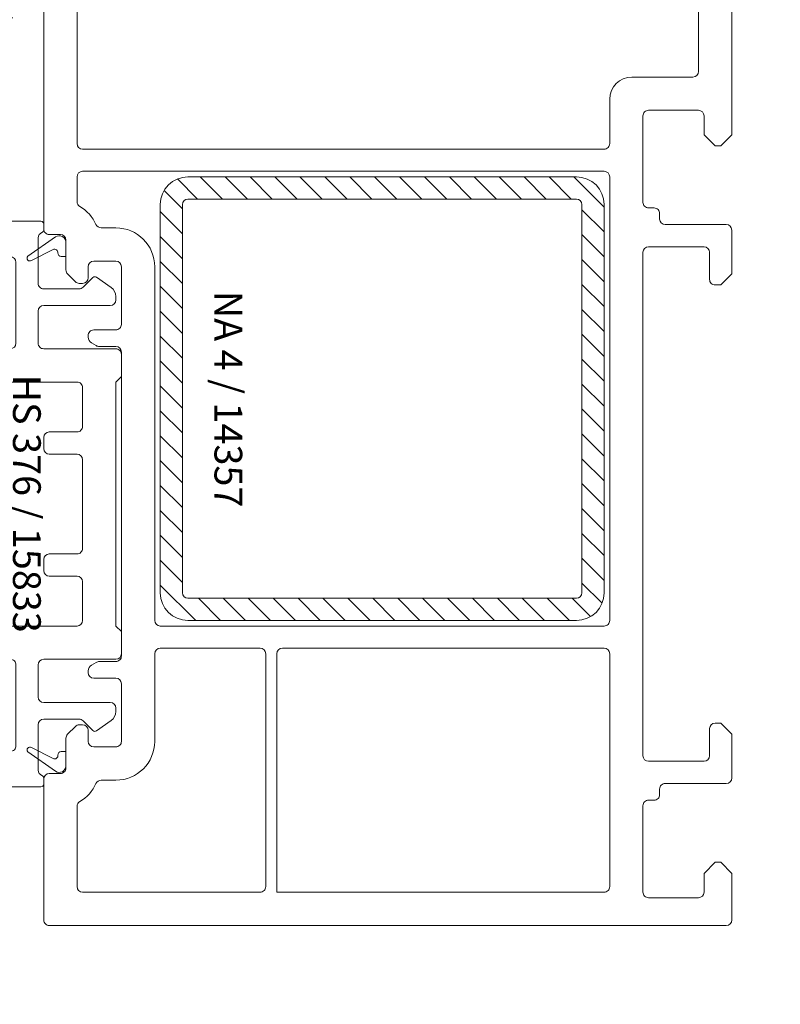
# Model space of a CAD drawing. Units: millimetres. Extents: x 0 to 210, y -6 to 291.
# Drawn here: x 161 to 175, y 38 to 55 of the extents above; entities that cross this region are included whole.
import ezdxf

# ---------------------------------------------------------------- set-up
doc = ezdxf.new("R2010")
doc.units = ezdxf.units.MM
doc.header["$PDMODE"] = 35
doc.linetypes.add('DASHDOT', pattern=[25.4, 12.7, -6.35, 0, -6.35])
doc.linetypes.add('DASHED2', pattern=[9.525, 6.35, -3.175])
for name, color, linetype in [('EN_ALU', 142, 'Continuous'), ('EN_MAß', 14, 'Continuous'), ('EN_PROFILES_NUMMER', 40, 'DASHED2')]:
    doc.layers.add(name, color=color, linetype=linetype)
for name, color, linetype, lineweight in [('EN_PROFILE_FRAME-L_PVC', 7, 'Continuous', 9), ('EN_PROFILE_METAL INFORCEMENT_PVC', 242, 'Continuous', 20), ('EN_SEALING_DICHTUNG', 102, 'Continuous', 9)]:
    doc.layers.add(name, color=color, linetype=linetype, lineweight=lineweight)
doc.styles.add('Dim', font='simplex.shx', dxfattribs={"width": 0.65})
doc.styles.add('Verarbeitermappe 7.5', font='ARIALN.TTF', dxfattribs={"height": 7.5})
doc.dimstyles.new('EN_Bemaßung_02', dxfattribs={"dimtxt": 1.5, "dimasz": 2, "dimexe": 2, "dimexo": 2, "dimgap": 1, "dimtad": 1, "dimdec": 0, "dimdsep": 46, "dimtxsty": 'Dim', "dimcen": 0, "dimdle": 1, "dimclrd": 256, "dimclre": 256, "dimclrt": 142, "dimadec": 1, "dimazin": 0, "dimtfac": 0.7, "dimtdec": 0, "dimtix": 1, "dimtmove": 0, "dimatfit": 3, "dimfxl": 1, "dimtvp": 2, "dimtfill": 1, "dimtolj": 1, "dimtzin": 0, "dimlwd": -1, "dimlwe": -1, "dimarcsym": 0})

# ---------------------------------------------------------------- blocks, each defined once
blk = doc.blocks.new('*D161')
at = {"layer": 'Defpoints', "color": 0, "linetype": 'DASHDOT', "transparency": 16777216}
for p in [(158.577, 39.222), (173.778, 39.122), (173.778, 24.772)]:
    blk.add_point(p, dxfattribs=at)
at = {"layer": 'EN_MAß', "linetype": 'DASHDOT', "transparency": 16777216}
for p, q in [((158.577, 37.222), (158.577, 22.772)), ((173.778, 37.122), (173.778, 22.772)), ((160.577, 24.772), (171.778, 24.772))]:
    blk.add_line(p, q, dxfattribs=at)
for points in [[(160.577, 25.105), (160.577, 24.439), (158.577, 24.772)], [(171.778, 25.105), (171.778, 24.439), (173.778, 24.772)]]:
    blk.add_solid(points, dxfattribs=at)
at = {"layer": 'EN_MAß', "color": 142, "linetype": 'DASHDOT', "transparency": 16777216, "char_height": 1.5, "attachment_point": 5, "style": 'Dim', "bg_fill": 3, "box_fill_scale": 1.1, "bg_fill_color": 256, "bg_fill_true_color": 13158600, "bg_fill_transparency": 0}
for s, insert in [('\\A1;76', (166.177, 26.522)), ('\\A1;[3]', (166.177, 22.629))]:
    blk.add_mtext(s, dxfattribs=dict(at, insert=insert))
blk = doc.blocks.new('*D162')
at = {"layer": 'Defpoints', "color": 0, "linetype": 'DASHDOT', "transparency": 16777216}
for p in [(158.577, 39.222), (173.778, 39.122), (173.778, 24.772)]:
    blk.add_point(p, dxfattribs=at)
at = {"layer": 'EN_MAß', "linetype": 'DASHDOT', "transparency": 16777216}
for p, q in [((158.577, 37.222), (158.577, 22.772)), ((173.778, 37.122), (173.778, 22.772)), ((160.577, 24.772), (171.778, 24.772))]:
    blk.add_line(p, q, dxfattribs=at)
for points in [[(160.577, 25.105), (160.577, 24.439), (158.577, 24.772)], [(171.778, 25.105), (171.778, 24.439), (173.778, 24.772)]]:
    blk.add_solid(points, dxfattribs=at)
at = {"layer": 'EN_MAß', "color": 142, "linetype": 'DASHDOT', "transparency": 16777216, "char_height": 1.5, "attachment_point": 5, "style": 'Dim', "bg_fill": 3, "box_fill_scale": 1.1, "bg_fill_color": 256, "bg_fill_true_color": 13158600, "bg_fill_transparency": 0}
for s, insert in [('\\A1;76', (166.177, 26.522)), ('\\A1;[3]', (166.177, 22.629))]:
    blk.add_mtext(s, dxfattribs=dict(at, insert=insert))
blk = doc.blocks.new('*D163')
at = {"layer": 'Defpoints', "color": 0, "linetype": 'DASHDOT', "transparency": 16777216}
for p in [(158.577, 39.222), (173.778, 39.122), (173.778, 24.772)]:
    blk.add_point(p, dxfattribs=at)
at = {"layer": 'EN_MAß', "linetype": 'DASHDOT', "transparency": 16777216}
for p, q in [((158.577, 37.222), (158.577, 22.772)), ((173.778, 37.122), (173.778, 22.772)), ((160.577, 24.772), (171.778, 24.772))]:
    blk.add_line(p, q, dxfattribs=at)
for points in [[(160.577, 25.105), (160.577, 24.439), (158.577, 24.772)], [(171.778, 25.105), (171.778, 24.439), (173.778, 24.772)]]:
    blk.add_solid(points, dxfattribs=at)
at = {"layer": 'EN_MAß', "color": 142, "linetype": 'DASHDOT', "transparency": 16777216, "char_height": 1.5, "attachment_point": 5, "style": 'Dim', "bg_fill": 3, "box_fill_scale": 1.1, "bg_fill_color": 256, "bg_fill_true_color": 13158600, "bg_fill_transparency": 0}
for s, insert in [('\\A1;76', (166.177, 26.522)), ('\\A1;[3]', (166.177, 22.629))]:
    blk.add_mtext(s, dxfattribs=dict(at, insert=insert))
blk = doc.blocks.new('*D164')
at = {"layer": 'Defpoints', "color": 0, "transparency": 16777216}
for p in [(176.778, 40.561), (173.778, 39.122), (176.778, 20.772)]:
    blk.add_point(p, dxfattribs=at)
at = {"layer": 'EN_MAß', "transparency": 16777216}
for p, q in [((176.778, 38.561), (176.778, 18.772)), ((173.778, 37.122), (173.778, 18.772)), ((171.778, 20.772), (169.778, 20.772)), ((173.778, 20.772), (176.778, 20.772)), ((178.778, 20.772), (180.778, 20.772))]:
    blk.add_line(p, q, dxfattribs=at)
for points in [[(171.778, 21.105), (171.778, 20.439), (173.778, 20.772)], [(178.778, 21.105), (178.778, 20.439), (176.778, 20.772)]]:
    blk.add_solid(points, dxfattribs=at)
at = {"layer": 'EN_MAß', "color": 142, "transparency": 16777216, "insert": (175.278, 22.522), "char_height": 1.5, "attachment_point": 5, "style": 'Dim', "bg_fill": 3, "box_fill_scale": 1.1, "bg_fill_color": 256, "bg_fill_true_color": 13158600, "bg_fill_transparency": 0}
blk.add_mtext('\\A1;15', dxfattribs=at)
at = {"layer": 'EN_MAß', "color": 142, "transparency": 16777216, "insert": (175.278, 18.629), "char_height": 1.5, "attachment_point": 5, "style": 'Dim', "bg_fill": 3, "box_fill_scale": 1.1, "bg_fill_color": 256, "bg_fill_true_color": 13158600, "bg_fill_transparency": 0}
blk.add_mtext('\\A1;[19/32]', dxfattribs=at)
blk = doc.blocks.new('*U152')
at = {"layer": 'EN_ALU'}
h = blk.add_hatch(dxfattribs=at)
h.set_pattern_fill('ANSI31', color=256, scale=0.5, angle=-90)
h.set_pattern_definition([(315, (87.0034, 176.7998), (1.122532, 1.122532), [])])
h.paths.add_polyline_path([(-76.303, 167.55, 1), (-74.803, 167.55), (-74.803, 175.8, 0.414214), (-75.803, 176.8), (-86.003, 176.8, 0.414214), (-87.003, 175.8), (-87.003, 81.5, 0.414169), (-86.504, 81), (-84.503, 80.999, 1.000077), (-84.503, 81.999), (-85.203, 81.999, -0.414214), (-85.503, 82.299), (-85.503, 82.999, -0.414214), (-85.203, 83.299), (-78.803, 83.299, -0.414214), (-78.503, 82.999), (-78.503, 82.299, -1.322282), (-79.174, 81.876, 1.443908), (-79.503, 80.999), (-65.303, 80.998, 0.414201), (-64.803, 81.498), (-64.803, 83.498, 1.000077), (-65.803, 83.498), (-65.803, 82.798, -0.414214), (-66.103, 82.498), (-66.803, 82.498, -0.414214), (-67.103, 82.798), (-67.103, 89.198, -0.414214), (-66.803, 89.498), (-66.103, 89.498, -1.322282), (-65.679, 88.827, 1.444136), (-64.803, 88.498), (-64.803, 89.798, 0.41416), (-65.803, 90.798), (-67.403, 90.798, 0.414214), (-68.403, 89.798), (-68.403, 82.998, -0.414214), (-68.903, 82.498), (-76.703, 82.498, -0.673772), (-77.275, 83.227, 0.530888), (-78.203, 84.599), (-85.003, 84.599, -0.414214), (-85.503, 85.099), (-85.503, 117.1, -0.414213), (-85.003, 117.6), (-59.614, 117.6, -0.198913), (-59.261, 117.453), (-57.753, 115.946, 0.363971), (-57.113, 115.89), (-55.729, 116.86, 0.244698), (-55.302, 117.679), (-55.302, 118.6, 0.414214), (-55.802, 119.1), (-59.502, 119.1, -0.414214), (-60.002, 119.6), (-60.002, 123, -0.414213), (-59.502, 123.5), (-55.502, 123.5, 0.414214), (-55.002, 124), (-55.002, 124.5, 0.414213), (-55.502, 125), (-59.502, 125, 0.414214), (-61.502, 123), (-61.502, 119.6, -0.414214), (-62.002, 119.1), (-85.003, 119.1, -0.414214), (-85.503, 119.6), (-85.503, 154.4, -0.414213), (-85.003, 154.9), (-62.002, 154.9, -0.414214), (-61.502, 154.4), (-61.502, 151, 0.414214), (-59.502, 149), (-55.502, 149, 0.414213), (-55.002, 149.5), (-55.002, 150, 0.414214), (-55.502, 150.5), (-59.502, 150.5, -0.414213), (-60.002, 151), (-60.002, 154.4, -0.414214), (-59.502, 154.9), (-55.802, 154.9, 0.414214), (-55.302, 155.4), (-55.302, 156.321, 0.244698), (-55.729, 157.14), (-57.113, 158.109, 0.36397), (-57.753, 158.053), (-59.114, 156.693, -0.198912), (-59.821, 156.4), (-85.003, 156.4, -0.414214), (-85.503, 156.9), (-85.503, 174.8, -0.414215), (-85.003, 175.3), (-76.803, 175.3, -0.414213), (-76.303, 174.8)])
at = {"layer": 'EN_PROFILE_METAL INFORCEMENT_PVC'}
h = blk.add_hatch(dxfattribs=at)
h.set_pattern_fill('ANSI31', color=256, scale=0.5, angle=-90)
h.set_pattern_definition([(315, (-3608.1467, -5197.7594), (1.122532, 1.122532), [])])
h.paths.add_polyline_path([(-51.501, 30), (-51.501, 65, -0.414214), (-49.001, 67.5), (-14.001, 67.5, -0.414214), (-11.501, 65), (-11.501, 30, -0.414214), (-14.001, 27.5), (-49.001, 27.5, -0.414214)])
h.paths.add_polyline_path([(-49.501, 30, 0.414214), (-49.001, 29.5), (-14.001, 29.5, 0.414214), (-13.501, 30), (-13.501, 65, 0.414214), (-14.001, 65.5), (-49.001, 65.5, 0.414214), (-49.501, 65)], flags=16)
at = {"layer": 'EN_PROFILE_FRAME-L_PVC', "flags": 128}
for points in [[(-62.001, 62.799), (-62.002, 112.199)], [(-2.501, 99.5), (-2.501, 103.7), (-1.502, 104.7), (-1.002, 104.7), (-0.001, 103.7), (-0.001, 71.3), (-1.001, 70.3), (-1.501, 70.3), (-2.501, 71.3), (-2.501, 73)], [(-62.001, 62.799), (-62.002, 98.999)], [(-0.001, 98.999), (-0.001, 71.3), (-1.001, 70.3), (-1.501, 70.3), (-2.501, 71.3), (-2.501, 73)], [(-59.002, 95.499), (-59.001, 70.499)], [(-59.002, 95.499), (-59.001, 70.499)], [(-3.001, 77), (-3.001, 95.5)], [(-3.001, 77), (-3.001, 95.5)], [(-9.001, 76.5), (-3.501, 76.5)], [(-9.001, 76.5), (-3.501, 76.5)], [(-11.001, 70.5), (-11.001, 74.5)], [(-11.001, 70.5), (-11.001, 74.5)], [(-8.001, 73), (-8.001, 65.2)], [(-8.001, 73), (-8.001, 65.2)], [(-3.001, 73.5), (-7.501, 73.5)], [(-3.001, 73.5), (-7.501, 73.5)], [(-58.501, 69.999), (-11.501, 70)], [(-58.501, 69.999), (-11.501, 70)], [(-59.001, 67.499), (-59.001, 65.263)], [(-59.001, 67.499), (-59.001, 65.263)], [(-11.501, 68), (-58.501, 67.999)], [(-11.501, 68), (-58.501, 67.999)], [(-11, 27.5), (-11.001, 67.5)], [(-11, 27.5), (-11.001, 67.5)], [(-7.501, 64.7), (-7.001, 64.7)], [(-7.501, 64.7), (-7.001, 64.7)], [(-6.501, 64.2), (-6.501, 63.7)], [(-6.501, 64.2), (-6.501, 63.7)], [(-6.001, 63.2), (-0.501, 63.2)], [(-6.001, 63.2), (-0.501, 63.2)], [(-60.501, 62.299), (-61.501, 62.299)], [(-60.501, 62.299), (-61.501, 62.299)], [(-56.835, 62.899), (-55.501, 62.899)], [(-56.835, 62.899), (-55.501, 62.899)], [(-0.001, 62.7), (-0.001, 58.75), (-1.001, 57.75), (-1.501, 57.75)], [(-0.001, 62.7), (-0.001, 58.75), (-1.001, 57.75), (-1.501, 57.75)], [(-60.001, 59.106), (-60.001, 61.799)], [(-60.001, 59.106), (-60.001, 61.799)], [(-8.001, 60.7), (-8, 15.3)], [(-8.001, 60.7), (-8, 15.3)], [(-2.501, 61.2), (-7.501, 61.2)], [(-2.501, 61.2), (-7.501, 61.2)], [(-2.001, 58.25), (-2.001, 60.7)], [(-2.001, 58.25), (-2.001, 60.7)], [(-55.501, 59.899), (-57.501, 59.899)], [(-55.501, 59.899), (-57.501, 59.899)], [(-59.147, 58.046), (-59.854, 58.753)], [(-59.147, 58.046), (-59.854, 58.753)], [(-58.001, 59.399), (-58.001, 58.399)], [(-58.001, 59.399), (-58.001, 58.399)], [(-55.001, 54.199), (-55.001, 59.399)], [(-55.001, 54.199), (-55.001, 59.399)], [(-52.001, 59.399), (-52, 27.499)], [(-52.001, 59.399), (-52, 27.499)], [(-58.501, 57.899), (-58.794, 57.899)], [(-58.501, 57.899), (-58.794, 57.899)], [(-57.501, 53.699), (-55.501, 53.699)], [(-57.501, 53.699), (-55.501, 53.699)], [(-58.001, 53.046), (-58.001, 53.199)], [(-58.001, 53.046), (-58.001, 53.199)], [(-57.274, 52.28), (-57.701, 52.526)], [(-57.274, 52.28), (-57.701, 52.526)], [(-55.501, 52.199), (-56.974, 52.199)], [(-55.501, 52.199), (-56.974, 52.199)], [(-55, 24.299), (-55.001, 51.699)], [(-55, 24.299), (-55.001, 51.699)], [(-51.5, 26.999), (-11.5, 27)], [(-51.5, 26.999), (-11.5, 27)], [(-42.5, 24.999), (-51.5, 24.999)], [(-42.5, 24.999), (-51.5, 24.999)], [(-11.5, 25), (-40.5, 24.999)], [(-11.5, 25), (-40.5, 24.999)], [(-52, 24.499), (-52, 16.599)], [(-52, 24.499), (-52, 16.599)], [(-42, 3.499), (-42, 24.499)], [(-42, 3.499), (-42, 24.499)], [(-41, 24.499), (-41, 2.999)], [(-41, 24.499), (-41, 2.999)], [(-11, 3.5), (-11, 24.5)], [(-11, 3.5), (-11, 24.5)], [(-57.7, 23.472), (-57.274, 23.719)], [(-57.7, 23.472), (-57.274, 23.719)], [(-56.974, 23.799), (-55.5, 23.799)], [(-56.974, 23.799), (-55.5, 23.799)], [(-58, 22.799), (-58, 22.953)], [(-58, 22.799), (-58, 22.953)], [(-55.501, 22.299), (-57.5, 22.299)], [(-55.501, 22.299), (-57.5, 22.299)], [(-55, 16.599), (-55.001, 21.799)], [(-55, 16.599), (-55.001, 21.799)], [(-59.854, 17.246), (-59.147, 17.953)], [(-59.854, 17.246), (-59.147, 17.953)], [(-58.793, 18.099), (-58.5, 18.099)], [(-58.793, 18.099), (-58.5, 18.099)], [(-1.5, 18.25), (-1, 18.25), (0, 17.25), (0, 13.3)], [(-1.5, 18.25), (-1, 18.25), (0, 17.25), (0, 13.3)], [(-60, 14.199), (-60, 16.892)], [(-60, 14.199), (-60, 16.892)], [(-58, 17.599), (-58, 16.599)], [(-58, 17.599), (-58, 16.599)], [(-2, 15.3), (-2, 17.75)], [(-2, 15.3), (-2, 17.75)], [(-57.5, 16.099), (-55.5, 16.099)], [(-57.5, 16.099), (-55.5, 16.099)], [(-7.5, 14.8), (-2.5, 14.8)], [(-7.5, 14.8), (-2.5, 14.8)], [(-61.5, 13.699), (-60.5, 13.699)], [(-61.5, 13.699), (-60.5, 13.699)], [(-62, 0.499), (-62, 13.199)], [(-62, 0.499), (-62, 13.199)], [(-55.5, 13.099), (-56.834, 13.099)], [(-55.5, 13.099), (-56.834, 13.099)], [(-0.5, 12.8), (-6, 12.8)], [(-0.5, 12.8), (-6, 12.8)], [(-6.5, 12.3), (-6.5, 11.8)], [(-6.5, 12.3), (-6.5, 11.8)], [(-59, 10.735), (-59, 3.499)], [(-59, 10.735), (-59, 3.499)], [(-8, 10.8), (-8, 3)], [(-8, 10.8), (-8, 3)], [(-7, 11.3), (-7.5, 11.3)], [(-7, 11.3), (-7.5, 11.3)], [(-2.5, 3), (-2.5, 4.7), (-1.5, 5.7), (-1, 5.7), (0, 4.7), (0, 0.5)], [(-2.5, 3), (-2.5, 4.7), (-1.5, 5.7), (-1, 5.7), (0, 4.7), (0, 0.5)], [(-58.5, 2.999), (-42.5, 2.999)], [(-58.5, 2.999), (-42.5, 2.999)], [(-41, 2.999), (-11.5, 3)], [(-41, 2.999), (-11.5, 3)], [(-7.5, 2.5), (-3, 2.5)], [(-7.5, 2.5), (-3, 2.5)], [(-0.5, 0), (-61.5, -0.001)], [(-0.5, 0), (-61.5, -0.001)]]:
    blk.add_lwpolyline(points, dxfattribs=at)
at = {"layer": 'EN_PROFILE_FRAME-L_PVC'}
for centre, radius, start, end in [((-9.001, 74.5), 2, 90.00088, 180.00088), ((-9.001, 74.5), 2, 90.00088, 180.00088), ((-60.501, 61.799), 3.5, 23.57906, 60.00088), ((-60.501, 61.799), 3.5, 23.57906, 60.00088), ((-7.001, 64.2), 0.5, 0.00088, 90.00118), ((-7.001, 64.2), 0.5, 0.00088, 90.00118), ((-0.501, 62.7), 0.5, 0.00117, 90.00088), ((-0.501, 62.7), 0.5, 0.00117, 90.00088), ((-61.501, 62.799), 0.5, 180.00088, 270.00088), ((-61.501, 62.799), 0.5, 180.00088, 270.00088), ((-55.501, 59.399), 3.5, 0.00088, 90.00088), ((-55.501, 59.399), 3.5, 0.00088, 90.00088), ((-59.501, 59.106), 0.5, 180.00088, 225.00088), ((-59.501, 59.106), 0.5, 180.00088, 225.00088), ((-58.794, 58.399), 0.5, 225.00089, 270.00089), ((-58.794, 58.399), 0.5, 225.00089, 270.00088), ((-58.501, 58.399), 0.5, 270.00088, 0.00088), ((-58.501, 58.399), 0.5, 270.00088, 0.00088), ((-1.501, 58.25), 0.5, 180.00088, 270.00088), ((-1.501, 58.25), 0.5, 180.00088, 270.00088), ((-57.501, 53.199), 0.5, 90, 180.00088), ((-57.501, 53.199), 0.5, 90, 180.00088), ((-57.401, 53.046), 0.6, 180.00177, 240), ((-57.401, 53.046), 0.6, 180.00177, 240), ((-56.974, 52.799), 0.6, 240, 270), ((-56.974, 52.799), 0.6, 240, 270), ((-57.4, 22.953), 0.6, 120, 180.00088), ((-57.4, 22.953), 0.6, 120, 180.00088), ((-56.974, 23.199), 0.6, 90, 120), ((-56.974, 23.199), 0.6, 90, 120), ((-57.5, 22.799), 0.5, 180.00088, 270), ((-57.5, 22.799), 0.5, 180.00088, 270), ((-58.793, 17.599), 0.5, 90.00088, 135.00088), ((-58.793, 17.599), 0.5, 90.00088, 135.00088), ((-58.5, 17.599), 0.5, 0.00088, 90.00088), ((-58.5, 17.599), 0.5, 0.00088, 90.00088), ((-1.5, 17.75), 0.5, 90.00128, 180.00128), ((-1.5, 17.75), 0.5, 90.00128, 180.00128), ((-59.5, 16.892), 0.5, 135.00088, 180.00088), ((-59.5, 16.892), 0.5, 135.00088, 180.00088), ((-55.5, 16.599), 3.5, 270.00088, 0.00088), ((-55.5, 16.599), 3.5, 270.00088, 0.00088), ((-61.5, 13.199), 0.5, 90.00088, 180.00088), ((-61.5, 13.199), 0.5, 90.00088, 180.00088), ((-60.5, 14.199), 3.5, 300.00088, 336.4227), ((-60.5, 14.199), 3.5, 300.00088, 336.4227), ((-0.5, 13.3), 0.5, 270.00128, 0.00099), ((-0.5, 13.3), 0.5, 270.00128, 0.00099), ((-7, 11.8), 0.5, 270.00099, 0.00128), ((-7, 11.8), 0.5, 270.00099, 0.00128), ((-61.5, 0.499), 0.5, 180.00088, 270.00088), ((-61.5, 0.499), 0.5, 180.00088, 270.00088), ((-0.5, 0.5), 0.5, 270.00088, 0.00085), ((-0.5, 0.5), 0.5, 270.00088, 0.00085)]:
    blk.add_arc(centre, radius, start, end, dxfattribs=at)
at = {"layer": 'EN_PROFILE_FRAME-L_PVC', "extrusion": (0, 0, -1)}
for centre, start, end in [((3.501, 77), 179.99917, 269.99912), ((3.501, 77), 179.99917, 269.99912), ((7.501, 73), 359.99902, 89.99912), ((7.501, 73), 359.99902, 89.99912), ((3.001, 73), 89.99912, 179.99912), ((3.001, 73), 89.99912, 179.99912), ((58.501, 70.499), 269.99912, 359.99912), ((58.501, 70.499), 269.99912, 359.99912), ((11.501, 70.5), 179.99912, 269.99912), ((11.501, 70.5), 179.99912, 269.99912), ((58.501, 67.499), 359.99912, 89.99912), ((58.501, 67.499), 359.99912, 89.99912), ((11.501, 67.5), 89.99912, 179.99912), ((11.501, 67.5), 89.99912, 179.99912), ((58.501, 65.263), 299.99912, 359.99912), ((58.501, 65.263), 299.99912, 359.99912), ((7.501, 65.2), 269.99883, 359.99901), ((7.501, 65.2), 269.99882, 359.99901), ((56.835, 63.399), 269.99912, 336.42094), ((56.835, 63.399), 269.99912, 336.42094), ((6.001, 63.7), 269.99912, 359.99912), ((6.001, 63.7), 269.99912, 359.99912), ((60.501, 61.799), 89.99912, 179.99912), ((60.501, 61.799), 89.99912, 179.99912), ((7.501, 60.7), 359.99912, 89.99912), ((7.501, 60.7), 359.99912, 89.99912), ((2.501, 60.7), 89.99912, 179.99912), ((2.501, 60.7), 89.99912, 179.99912), ((57.501, 59.399), 359.99912, 89.99912), ((57.501, 59.399), 359.99912, 89.99912), ((55.501, 59.399), 89.99912, 179.99912), ((55.501, 59.399), 89.99912, 179.99912), ((55.501, 54.199), 179.99912, 270), ((55.501, 54.199), 179.99912, 270), ((55.501, 51.699), 90, 179.99956), ((55.501, 51.699), 90, 179.99956), ((51.5, 27.499), 269.99912, 359.99912), ((51.5, 27.499), 269.99912, 359.99912), ((11.5, 27.5), 179.99912, 269.99912), ((11.5, 27.5), 179.99912, 269.99912), ((51.5, 24.499), 359.99912, 89.99912), ((51.5, 24.499), 359.99912, 89.99912), ((42.5, 24.499), 89.99912, 179.99912), ((42.5, 24.499), 89.99912, 179.99912), ((40.5, 24.499), 359.99912, 89.99912), ((40.5, 24.499), 359.99912, 89.99912), ((11.5, 24.5), 89.99912, 179.99912), ((11.5, 24.5), 89.99912, 179.99912), ((55.5, 24.299), 179.99956, 270), ((55.5, 24.299), 179.99956, 270), ((55.501, 21.799), 90, 179.99668), ((55.501, 21.799), 90, 179.99668), ((57.5, 16.599), 269.99912, 359.99912), ((57.5, 16.599), 269.99912, 359.99912), ((55.5, 16.599), 179.99912, 269.99912), ((55.5, 16.599), 179.99912, 269.99912), ((7.5, 15.3), 269.99872, 359.99756), ((7.5, 15.3), 269.99872, 359.99756), ((2.5, 15.3), 179.99872, 269.99872), ((2.5, 15.3), 179.99872, 269.99872), ((60.5, 14.199), 179.99912, 269.99912), ((60.5, 14.199), 179.99912, 269.99912), ((56.834, 12.599), 23.57729, 89.99912), ((56.834, 12.599), 23.57729, 89.99912), ((6, 12.3), 359.99872, 89.99872), ((6, 12.3), 359.99872, 89.99872), ((58.5, 10.735), 359.99912, 59.99912), ((58.5, 10.735), 359.99912, 59.99912), ((7.5, 10.8), 359.99882, 89.99901), ((7.5, 10.8), 359.99882, 89.99901), ((58.5, 3.499), 269.99912, 359.99912), ((58.5, 3.499), 269.99912, 359.99912), ((42.5, 3.499), 179.99912, 269.99912), ((42.5, 3.499), 179.99912, 269.99912), ((11.5, 3.5), 179.99912, 269.99912), ((11.5, 3.5), 179.99912, 269.99912), ((7.5, 3), 269.99872, 359.99881), ((7.5, 3), 269.99872, 359.99881), ((3, 3), 179.99872, 269.99872), ((3, 3), 179.99872, 269.99872)]:
    blk.add_arc(centre, 0.5, start, end, dxfattribs=at)
at = {"layer": 'EN_PROFILE_METAL INFORCEMENT_PVC', "linetype": 'ByBlock', "flags": 128}
for points in [[(-49.001, 67.5), (-14.001, 67.5)], [(-51.501, 30), (-51.501, 65)], [(-49.501, 65), (-49.501, 30)], [(-14.001, 65.5), (-49.001, 65.5)], [(-13.501, 30), (-13.501, 65)], [(-11.501, 65), (-11.501, 30)], [(-49.001, 29.5), (-14.001, 29.5)], [(-14.001, 27.5), (-49.001, 27.5)]]:
    blk.add_lwpolyline(points, dxfattribs=at)
at = {"layer": 'EN_PROFILE_METAL INFORCEMENT_PVC', "linetype": 'ByBlock'}
for centre, start, end in [((-49.001, 65), 90, 180), ((-14.001, 65), 0, 90), ((-49.001, 30), 180, 270), ((-14.001, 30), 270, 0)]:
    blk.add_arc(centre, 2.5, start, end, dxfattribs=at)
at = {"layer": 'EN_PROFILE_METAL INFORCEMENT_PVC', "linetype": 'ByBlock', "extrusion": (0, 0, -1)}
for centre, start, end in [((49.001, 65), 360, 90), ((14.001, 65), 90, 180), ((49.001, 30), 270, 360), ((14.001, 30), 180, 270)]:
    blk.add_arc(centre, 0.5, start, end, dxfattribs=at)
at = {"layer": 'EN_SEALING_DICHTUNG', "flags": 128}
for points in [[(-60.947, 62.089), (-63.428, 60.34)], [(-60.947, 62.089), (-63.428, 60.34)], [(-60.001, 60.309), (-60.001, 61.599)], [(-60.001, 60.309), (-60.001, 61.599)], [(-63.1, 59.964), (-61.154, 60.944)], [(-63.1, 59.964), (-61.154, 60.944)], [(-60.423, 60.309), (-60.001, 60.309)], [(-60.423, 60.309), (-60.001, 60.309)], [(-63.1, 16.034), (-61.153, 15.054)], [(-63.1, 16.034), (-61.153, 15.054)], [(-60.946, 13.909), (-63.427, 15.658)], [(-60.946, 13.909), (-63.427, 15.658)], [(-60.422, 15.689), (-60, 15.689)], [(-60.422, 15.689), (-60, 15.689)], [(-60, 15.689), (-60, 14.399)], [(-60, 15.689), (-60, 14.399)]]:
    blk.add_lwpolyline(points, dxfattribs=at)
at = {"layer": 'EN_SEALING_DICHTUNG', "extrusion": (0, 0, -1)}
for centre, radius, start, end in [((60.601, 61.599), 0.6, 54.8164, 179.99912), ((60.601, 61.599), 0.6, 54.8164, 179.99912), ((60.423, 60.609), 0.3, 270, 6.42504), ((60.423, 60.609), 0.3, 270, 6.42504), ((63.251, 60.164), 0.25, 232.95581, 44.99912), ((63.251, 60.164), 0.25, 232.95581, 44.99912), ((61.018, 15.322), 0.3, 173.57496, 296.73662), ((61.018, 15.322), 0.3, 173.57496, 296.73662)]:
    blk.add_arc(centre, radius, start, end, dxfattribs=at)
at = {"layer": 'EN_SEALING_DICHTUNG'}
for centre, radius, start, end in [((-61.019, 60.676), 0.3, 353.57496, 116.73662), ((-61.019, 60.676), 0.3, 353.57496, 116.73662), ((-63.25, 15.835), 0.25, 52.95581, 224.99912), ((-63.25, 15.835), 0.25, 52.95581, 224.99912), ((-60.422, 15.389), 0.3, 90, 186.42504), ((-60.422, 15.389), 0.3, 90, 186.42504), ((-60.6, 14.399), 0.6, 234.8164, 359.99912), ((-60.6, 14.399), 0.6, 234.8164, 359.99912)]:
    blk.add_arc(centre, radius, start, end, dxfattribs=at)
at = {"layer": 'EN_PROFILES_NUMMER', "color": 7, "insert": (-44.115, 57.222), "char_height": 2.5, "attachment_point": 1, "rotation": 270, "line_spacing_factor": 0.84, "style": 'Verarbeitermappe 7.5'}
blk.add_mtext('NA 4 / 14357', dxfattribs=at)
blk = doc.blocks.new('*U153')
at = {"layer": 'EN_PROFILE_FRAME-L_PVC', "flags": 128}
for points in [[(-22.5, 28), (-26.5, 28)], [(-27, 27.5), (-27, 11.5)], [(-22, 26.5), (-22, 27.5)], [(-23, 26), (-22.5, 26)], [(-23.5, 24), (-23.5, 25.5)], [(-19.3, 25), (-19.3, 24)], [(-7.25, 25.5), (-18.8, 25.5)], [(-7, 24.707), (-7, 25.25)], [(-7.5, 19.9), (-7.5, 24)], [(-19.8, 23.5), (-23, 23.5)], [(-16.222, 22.3), (-10, 22.3)], [(-9.5, 21.8), (-9.5, 14.5)], [(-2.573, 20.427), (-3.453, 19.546)], [(-0.926, 19.526), (-2.253, 20.455)], [(-23.5, 14.423), (-23.5, 19.8)], [(-23, 20.3), (-19.8, 20.3)], [(-3.807, 19.4), (-7, 19.4)], [(-0.5, 18.4), (-0.5, 18.707)], [(-7, 17.9), (-1, 17.9)], [(-7.5, 14.5), (-7.5, 17.4)], [(-10, 14), (-10.1, 14), (-10.105, 14)], [(-0.5, 14), (-7, 14)], [(0, -13.5), (0, -11.5), (-0.5, -11), (-0.5, 11), (0, 11.5), (0, 13.5)], [(-12.5, 13.2), (-21.78, 13.2)], [(-26.5, 11), (-24.5, 11)], [(-10.1, 11), (-4, 11)], [(-24, 10.5), (-24, 7)], [(-20.566, 10), (-18.5, 10)], [(-14.8, -10), (-14.8, 10)], [(-14.3, 10.5), (-12.3, 10.5)], [(-11.8, 10), (-11.8, 8.5)], [(-10.6, 8.5), (-10.6, 10.5)], [(-3.5, 10.5), (-3.5, 7)], [(-21.438, 6.929), (-21.061, 9.571)], [(-18, 9.5), (-18, -9.5)], [(-11.3, 8), (-11.1, 8)], [(-23.5, 6.5), (-21.933, 6.5)], [(-4, 6.5), (-6.5, 6.5)], [(-7, 6), (-7, 5)], [(-6.5, 4.5), (-4, 4.5)], [(-3.5, 4), (-3.5, -4)], [(-7, -5), (-7, -6)], [(-4, -4.5), (-6.5, -4.5)], [(-24, -7), (-24, -10.5)], [(-21.933, -6.5), (-23.5, -6.5)], [(-21.061, -9.571), (-21.438, -6.929)], [(-6.5, -6.5), (-4, -6.5)], [(-3.5, -7), (-3.5, -10.5)], [(-11.8, -8.5), (-11.8, -10)], [(-11.1, -8), (-11.3, -8)], [(-10.6, -10.5), (-10.6, -8.5)], [(-18.5, -10), (-20.566, -10)], [(-12.3, -10.5), (-14.3, -10.5)], [(-27, -11.5), (-27, -27.5)], [(-24.5, -11), (-26.5, -11)], [(-4, -11), (-10.1, -11)], [(-21.779, -13.2), (-12.5, -13.2)], [(-10.1, -14), (-10, -14)], [(-7, -14), (-0.5, -14)], [(-23.5, -22.247), (-23.5, -14.423)], [(-9.5, -14.5), (-9.5, -21.8)], [(-7.5, -17.4), (-7.5, -14.5)], [(-1, -17.9), (-7, -17.9)], [(-0.5, -18.707), (-0.5, -18.4)], [(-7, -19.4), (-3.807, -19.4)], [(-2.253, -20.455), (-0.926, -19.526)], [(-7.5, -24), (-7.5, -19.9)], [(-3.453, -19.546), (-2.573, -20.427)], [(-10, -22.3), (-21, -22.3)], [(-7, -25.25), (-7, -24.707)], [(-21, -25.5), (-7.25, -25.5)], [(-22, -27.5), (-22, -26.5)], [(-26.5, -28), (-22.5, -28)]]:
    blk.add_lwpolyline(points, dxfattribs=at)
at = {"layer": 'EN_PROFILE_FRAME-L_PVC'}
for centre, radius, start, end in [((-26.5, 27.5), 0.5, 89.99991, 179.99991), ((-22.5, 27.5), 0.5, 359.99991, 89.99991), ((-22.5, 26.5), 0.5, 269.99989, 359.99991), ((-18.8, 25), 0.5, 89.99991, 179.99991), ((-7.25, 25.25), 0.25, 359.99991, 89.99992), ((-7.25, 24.707), 0.25, 289.47114, 359.99991), ((-19.8, 24), 3.7, 269.99991, 328.41178), ((-2.396, 20.25), 0.25, 55, 134.99991), ((-1.5, 18.707), 1, 359.99991, 55), ((-1, 18.4), 0.5, 269.99991, 359.99991), ((-24.5, 10.5), 3.7, 49.6339, 69.07462), ((-10.1, 10.5), 3.5, 90.07856, 126.86727), ((-0.5, 13.5), 0.5, 359.99991, 89.99995), ((-26.5, 11.5), 0.5, 179.99991, 269.99991), ((-11.3, 8.5), 0.5, 179.99991, 269.99992), ((-11.1, 8.5), 0.5, 269.99992, 359.99991), ((-23.5, 7), 0.5, 179.99991, 269.99991), ((-21.933, 7), 0.5, 269.99991, 351.86981), ((-6.5, 6), 0.5, 89.99991, 179.99991), ((-6.5, 5), 0.5, 179.99991, 269.99991), ((-6.5, -5), 0.5, 89.99991, 179.99991), ((-6.5, -6), 0.5, 179.99991, 269.99991), ((-23.5, -7), 0.5, 89.99991, 179.99991), ((-21.933, -7), 0.5, 8.13002, 89.99991), ((-11.3, -8.5), 0.5, 89.99992, 179.99991), ((-11.1, -8.5), 0.5, 359.99991, 89.99992), ((-26.5, -11.5), 0.5, 89.99991, 179.99991), ((-10.1, -10.5), 3.5, 233.13039, 269.99995), ((-24.5, -10.5), 3.7, 290.92474, 310.36754), ((-0.5, -13.5), 0.5, 269.99995, 359.99991), ((-1, -18.4), 0.5, 359.99991, 89.99991), ((-1.5, -18.707), 1, 305, 359.99991), ((-2.396, -20.25), 0.25, 224.99991, 305), ((-21, -26.5), 4.2, 89.99991, 115.18425), ((-7.25, -24.707), 0.25, 359.99991, 70.52869), ((-7.25, -25.25), 0.25, 269.99992, 359.99992), ((-26.5, -27.5), 0.5, 179.99991, 269.99991), ((-22.5, -27.5), 0.5, 269.99991, 359.99991)]:
    blk.add_arc(centre, radius, start, end, dxfattribs=at)
at = {"layer": 'EN_PROFILE_FRAME-L_PVC', "extrusion": (0, 0, -1)}
for centre, radius, start, end in [((23, 25.5), 0.5, 0.00009, 90.00011), ((23, 24), 0.5, 270.00009, 0.00009), ((19.8, 24), 0.5, 180.00009, 270.00009), ((7, 24), 0.5, 0.00009, 70.52886), ((16.222, 21.8), 0.5, 31.58822, 90.00008), ((10, 21.8), 0.5, 90.00008, 180.00008), ((23, 19.8), 0.5, 0.00008, 90.00009), ((7, 19.9), 0.5, 270.00008, 0.00009), ((3.807, 19.9), 0.5, 225.00009, 270.00008), ((7, 17.4), 0.5, 0.00009, 90.00009), ((23, 14.423), 0.5, 290.92538, 0.00008), ((10, 14.5), 0.5, 180.00008, 270), ((7, 14.5), 0.5, 270.00005, 0.00009), ((21.78, 13.7), 0.5, 270.0001, 310.3661), ((12.5, 13.7), 0.5, 233.13273, 270.0001), ((24.5, 10.5), 0.5, 90.00009, 180.00009), ((10.1, 10.5), 0.5, 0.00009, 90.00005), ((4, 10.5), 0.5, 90.00005, 180.00009), ((20.566, 9.5), 0.5, 8.13019, 90.0001), ((18.5, 9.5), 0.5, 90.00009, 180.00009), ((14.3, 10), 0.5, 0.00009, 90.00006), ((12.3, 10), 0.5, 90.00007, 180.00009), ((4, 7), 0.5, 180.00009, 270.00009), ((4, 4), 0.5, 90.00009, 180.00009), ((4, -4), 0.5, 180.00009, 270.00009), ((4, -7), 0.5, 90.00009, 180.00009), ((20.566, -9.5), 0.5, 270.0001, 351.86998), ((18.5, -9.5), 0.5, 180.00009, 270.00009), ((24.5, -10.5), 0.5, 180.00009, 270.00009), ((14.3, -10), 0.5, 270.00006, 0.00009), ((12.3, -10), 0.5, 180.00009, 270.00007), ((10.1, -10.5), 0.5, 270.00005, 0.00009), ((4, -10.5), 0.5, 180.00009, 270.00005), ((21.779, -13.7), 0.5, 49.63246, 90.0001), ((12.5, -13.7), 0.5, 90.0001, 126.86961), ((23, -14.423), 0.5, 0.00008, 69.07526), ((10, -14.5), 0.5, 90, 180.00008), ((7, -14.5), 0.5, 0.00009, 90.00005), ((7, -17.4), 0.5, 270.00009, 0.00009), ((7, -19.9), 0.5, 0.00009, 90.00008), ((3.807, -19.9), 0.5, 90.00008, 135.00008), ((10, -21.8), 0.5, 180.00008, 270.00008), ((23, -22.247), 0.5, 244.81575, 0.00009), ((7, -24), 0.5, 289.47131, 0.00009), ((21, -26.5), 1, 0.00009, 90.00009)]:
    blk.add_arc(centre, radius, start, end, dxfattribs=at)
at = {"layer": 'EN_PROFILES_NUMMER', "color": 7, "insert": (-8.844, 0.035), "char_height": 2.5, "attachment_point": 5, "rotation": 270, "line_spacing_factor": 0.84, "style": 'Verarbeitermappe 7.5'}
blk.add_mtext('HS 376 / 15833', dxfattribs=at)
blk = doc.blocks.new('*D169')
at = {"layer": 'Defpoints', "color": 0, "transparency": 16777216}
for p in [(173.777, 74.422), (181.447, 74.422), (173.678, 39.022)]:
    blk.add_point(p, dxfattribs=at)
at = {"layer": 'EN_MAß', "transparency": 16777216}
for p, q in [((175.777, 74.422), (183.447, 74.422)), ((181.447, 41.022), (181.447, 72.422)), ((175.678, 39.022), (183.447, 39.022))]:
    blk.add_line(p, q, dxfattribs=at)
for points in [[(181.114, 72.422), (181.78, 72.422), (181.447, 74.422)], [(181.114, 41.022), (181.78, 41.022), (181.447, 39.022)]]:
    blk.add_solid(points, dxfattribs=at)
at = {"layer": 'EN_MAß', "color": 142, "transparency": 16777216, "insert": (179.697, 56.722), "char_height": 1.5, "attachment_point": 5, "rotation": 90, "style": 'Dim', "bg_fill": 3, "box_fill_scale": 1.1, "bg_fill_color": 256, "bg_fill_true_color": 13158600, "bg_fill_transparency": 0}
blk.add_mtext('\\A1;177', dxfattribs=at)
at = {"layer": 'EN_MAß', "color": 142, "transparency": 16777216, "insert": (183.59, 56.722), "char_height": 1.5, "attachment_point": 5, "rotation": 90, "style": 'Dim', "bg_fill": 3, "box_fill_scale": 1.1, "bg_fill_color": 256, "bg_fill_true_color": 13158600, "bg_fill_transparency": 0}
blk.add_mtext('\\A1;[6 31/32]', dxfattribs=at)

msp = doc.modelspace()

# ---------------------------------------------------------------- block references
at = {"xscale": 0.1999999946522453, "yscale": 0.1999999946522453, "zscale": 0.1999999946522453}
msp.add_blockref('*U153', (162.778, 46.622), dxfattribs=at)

# ---------------------------------------------------------------- dimensions: what is measured, and where the dimension line sits
at = {"layer": 'EN_MAß', "linetype": 'DASHDOT'}
dim = msp.add_linear_dim(base=(173.778, 24.772), p1=(158.577, 39.222), p2=(173.778, 39.122), dimstyle='EN_Bemaßung_02', override={"dimscale": 1, "dimlfac": 5, "dimpost": '\\X', "dimtix": 1, "dimtofl": 1, "dimtmove": 0, "dimatfit": 3}, dxfattribs=at)
dim.commit()
dim.dimension.update_dxf_attribs({"geometry": '*D161', "text_midpoint": (166.177, 24.772)})

# ---------------------------------------------------------------- next in the draw order: dimensions: what is measured, and where the dimension line sits
dim = msp.add_linear_dim(base=(173.778, 24.772), p1=(158.577, 39.222), p2=(173.778, 39.122), dimstyle='EN_Bemaßung_02', override={"dimscale": 1, "dimlfac": 5, "dimpost": '\\X', "dimtix": 1, "dimtofl": 1, "dimtmove": 0, "dimatfit": 3}, dxfattribs=at)
dim.commit()
dim.dimension.update_dxf_attribs({"geometry": '*D162', "text_midpoint": (166.177, 24.772)})

# ---------------------------------------------------------------- next in the draw order: dimensions: what is measured, and where the dimension line sits
dim = msp.add_linear_dim(base=(173.778, 24.772), p1=(158.577, 39.222), p2=(173.778, 39.122), dimstyle='EN_Bemaßung_02', override={"dimscale": 1, "dimlfac": 5, "dimpost": '\\X', "dimtix": 1, "dimtofl": 1, "dimtmove": 0, "dimatfit": 3}, dxfattribs=at)
dim.commit()
dim.dimension.update_dxf_attribs({"geometry": '*D163', "text_midpoint": (166.177, 24.772)})

# ---------------------------------------------------------------- next in the draw order: dimensions: what is measured, and where the dimension line sits
at = {"layer": 'EN_MAß'}
dim = msp.add_linear_dim(base=(176.778, 20.772), p1=(173.778, 39.122), p2=(176.778, 40.561), dimstyle='EN_Bemaßung_02', override={"dimscale": 1, "dimlfac": 5, "dimpost": '\\X', "dimtix": 1, "dimtofl": 1, "dimtmove": 0, "dimatfit": 3}, dxfattribs=at)
dim.commit()
dim.dimension.update_dxf_attribs({"geometry": '*D164', "text_midpoint": (175.278, 20.772)})

# ---------------------------------------------------------------- next in the draw order: block references
at = {"xscale": 0.1999999946522453, "yscale": 0.1999999946522453, "zscale": 0.1999999946522453}
msp.add_blockref('*U152', (173.778, 39.022), dxfattribs=at)

# ---------------------------------------------------------------- next in the draw order: dimensions: what is measured, and where the dimension line sits
at = {"layer": 'EN_MAß'}
dim = msp.add_linear_dim(base=(181.447, 74.422), p1=(173.678, 39.022), p2=(173.777, 74.422), angle=90, dimstyle='EN_Bemaßung_02', override={"dimscale": 1, "dimlfac": 5, "dimpost": '\\X', "dimtix": 1, "dimtofl": 1, "dimtmove": 0, "dimatfit": 3}, dxfattribs=at)
dim.commit()
dim.dimension.update_dxf_attribs({"geometry": '*D169', "text_midpoint": (181.447, 56.722)})

doc.saveas('drawing.dxf')
